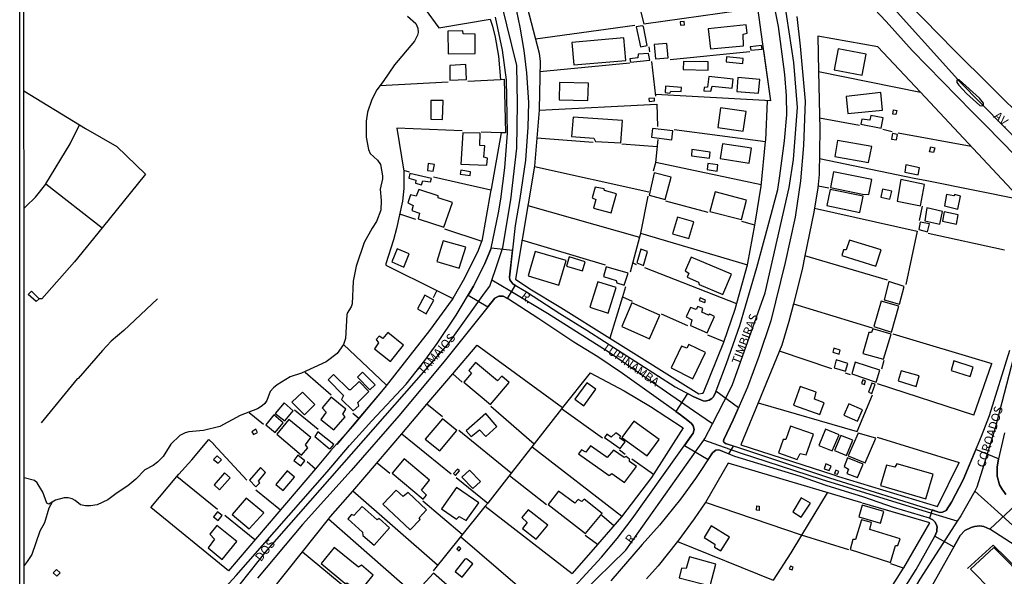
# Model space of a CAD drawing. Units: millimetres. Extents: x 190355 to 192772, y 1671520 to 1674299.
# Drawn here: x 190355 to 190641, y 1673910 to 1674073 of the extents above; entities that cross this region are included whole.
import ezdxf
from ezdxf.enums import TextEntityAlignment as Align

# ---------------------------------------------------------------- set-up
doc = ezdxf.new("R2010")
doc.units = ezdxf.units.MM
for name, color, linetype in [('IMAGEM', 7, 'Continuous'), ('V-CANTEIRO', 3, 'Continuous'), ('V-CRUZAMENTO', 1, 'Continuous'), ('V-EDIFICACAO', 2, 'Continuous'), ('V-EIXO_DE_LOGRADOURO', 3, 'Continuous'), ('V-LOTE', 1, 'Continuous'), ('V-NOME_DOS_LOGRADOUROS', 7, 'Continuous'), ('V-QUADRA', 6, 'Continuous'), ('V-TALVEGUE', 7, 'Continuous'), ('V-TESTADA', 5, 'Continuous'), ('V-VALETA', 6, 'Continuous'), ('X-LIMITE_5000', 7, 'Continuous')]:
    doc.layers.add(name, color=color, linetype=linetype)
picture_1 = doc.add_image_def('image1.jpg', size_in_pixel=(4026, 4630))

msp = doc.modelspace()

# ---------------------------------------------------------------- linework, layer by layer
at = {"layer": 'V-CANTEIRO'}
msp.add_lwpolyline([(190627.58, 1674055.04), (190627.45, 1674054.89), (190627.48, 1674054.33), (190628.05, 1674053.51), (190630.23, 1674051.04), (190634.16, 1674047.57), (190634.66, 1674047.48), (190635.11, 1674047.6), (190635.2, 1674047.81), (190635.17, 1674048.26), (190634.09, 1674049.71), (190628.12, 1674055.1), (190627.76, 1674055.06)], close=True, dxfattribs=at)
at = {"layer": 'V-CRUZAMENTO'}
for points in [[(190498.16, 1674005.38), (190491.92, 1674006.09), (190491.57, 1674005.06), (190490.08, 1674001.57), (190489.86, 1674001.04), (190486.81, 1673995.02), (190485.24, 1673992.38), (190491, 1673988.96), (190493.03, 1673991.5), (190494.15, 1673992.09), (190495.46, 1673992.04), (190496.74, 1673991.36), (190499.05, 1673995.23), (190498.28, 1673995.69), (190497.42, 1673996.8), (190497.28, 1673997.6)], [(190555.09, 1673944.52), (190556.34, 1673946.41), (190556.34, 1673946.41), (190556.42, 1673946.54), (190556.42, 1673946.54), (190557.38, 1673947.2), (190557.38, 1673947.2), (190558.24, 1673947.28), (190558.24, 1673947.28), (190561.09, 1673946.13), (190561.09, 1673946.13), (190562.49, 1673948.43), (190562.49, 1673948.43), (190560.19, 1673949.15), (190560.19, 1673949.15), (190559.68, 1673949.54), (190559.68, 1673949.54), (190559.55, 1673949.84), (190559.55, 1673949.84), (190559.63, 1673950.32), (190559.63, 1673950.32), (190562.36, 1673956.08), (190562.36, 1673956.08), (190563.9, 1673959.59), (190563.9, 1673959.59), (190557.35, 1673964.38), (190557.35, 1673964.38), (190557.11, 1673963.75), (190557.11, 1673963.75), (190556.61, 1673962.82), (190556.61, 1673962.82), (190556.53, 1673962.67), (190556.53, 1673962.67), (190556.15, 1673962.24), (190556.15, 1673962.24), (190555.36, 1673961.75), (190555.36, 1673961.75), (190554.27, 1673961.49), (190554.27, 1673961.49), (190553.63, 1673961.57), (190553.63, 1673961.57), (190550.97, 1673962.75), (190550.97, 1673962.75), (190549.1, 1673963.75), (190549.1, 1673963.75), (190545.71, 1673958.47), (190545.71, 1673958.47), (190547.04, 1673957.52), (190547.04, 1673957.52), (190549.21, 1673955.84), (190549.21, 1673955.84), (190550.3, 1673955), (190550.3, 1673955), (190550.78, 1673954.3), (190550.78, 1673954.3), (190551, 1673953.21), (190551, 1673953.21), (190550.76, 1673952.14), (190550.76, 1673952.14), (190548.21, 1673948.57), (190548.21, 1673948.57), (190555.09, 1673944.52)]]:
    msp.add_lwpolyline(points, close=True, dxfattribs=at)
msp.add_lwpolyline([(190641.76, 1673934.33), (190641.14, 1673935.14), (190640.74, 1673935.66), (190639.9, 1673937.16), (190639.18, 1673939.65), (190639.15, 1673942.28), (190639.61, 1673944.66), (190633.01, 1673947.44), (190629.26, 1673938.54), (190625.86, 1673932.08), (190624.33, 1673929.67), (190623.26, 1673929.15), (190622.46, 1673929.11), (190621.89, 1673929.29), (190620.24, 1673929.8), (190619.5, 1673927.42), (190620.48, 1673926.9), (190620.59, 1673926.79), (190621.06, 1673926.31), (190621.59, 1673925.29), (190621.69, 1673924.65), (190621.67, 1673924.35), (190621.62, 1673923.53), (190621.06, 1673922.19), (190626.6, 1673919.1), (190627.95, 1673921.53), (190628.43, 1673922.4), (190629.75, 1673923.79), (190631.6, 1673924.71), (190632.61, 1673925.04), (190634.17, 1673925.15), (190635.29, 1673925), (190637.08, 1673924.22), (190644.59, 1673931.34)], dxfattribs=at)
at = {"layer": 'V-EDIFICACAO'}
for points in [[(190535.91, 1674070.84), (190534.12, 1674070.52), (190535.4, 1674064.69), (190537.37, 1674065.09), (190536.25, 1674070.58), (190535.91, 1674070.84)], [(190546.95, 1674071.92), (190547.07, 1674070.99), (190548.17, 1674071.1), (190548.09, 1674072.01), (190546.95, 1674071.92)], [(190555.12, 1674069.92), (190555.79, 1674064.05), (190565.37, 1674064.95), (190565.3, 1674068.35), (190566.47, 1674068.62), (190566.2, 1674071.07), (190555.12, 1674069.92)], [(190479.33, 1674069.21), (190479.49, 1674062.66), (190487.35, 1674062.77), (190487.3, 1674068.41), (190483.84, 1674068.46), (190483.72, 1674069.31), (190479.33, 1674069.21)], [(190515.43, 1674065.96), (190516.03, 1674059.43), (190531.1, 1674060.74), (190530.57, 1674067.27), (190515.43, 1674065.96)], [(190539.35, 1674065.31), (190539.77, 1674061.15), (190543.51, 1674061.45), (190543.11, 1674065.66), (190539.35, 1674065.31)], [(190567.33, 1674064.7), (190567.54, 1674063.67), (190570.81, 1674064.02), (190570.64, 1674065.03), (190567.33, 1674064.7)], [(190534.6, 1674061.49), (190532.28, 1674061.23), (190532.5, 1674060.23), (190538.13, 1674060.8), (190537.71, 1674062.77), (190534.7, 1674062.51), (190534.6, 1674061.49)], [(190560.44, 1674061.74), (190560.32, 1674060.26), (190565.19, 1674059.8), (190565.32, 1674061.3), (190560.44, 1674061.74)], [(190592.94, 1674064.14), (190591.78, 1674058), (190599.9, 1674056.46), (190601.12, 1674062.58), (190592.94, 1674064.14)], [(190479.91, 1674059.22), (190479.94, 1674054.93), (190484.76, 1674055.12), (190484.61, 1674059.5), (190479.91, 1674059.22)], [(190547.95, 1674060.45), (190547.87, 1674058.06), (190555.14, 1674057.93), (190555.15, 1674060.33), (190547.95, 1674060.45)], [(190555.31, 1674056), (190554.95, 1674052.89), (190553.91, 1674052.88), (190553.87, 1674051.9), (190555.87, 1674051.72), (190556.3, 1674053.21), (190562.13, 1674052.63), (190562.38, 1674055.27), (190555.31, 1674056)], [(190563.77, 1674055.72), (190563.41, 1674051.71), (190569.78, 1674051.16), (190570.15, 1674055.17), (190563.77, 1674055.72)], [(190511.87, 1674054.32), (190511.75, 1674049.28), (190520.13, 1674049.03), (190520.28, 1674054.05), (190511.87, 1674054.32)], [(190542.64, 1674053.23), (190542.57, 1674051.35), (190543.93, 1674051.23), (190544.2, 1674051.79), (190547.23, 1674051.66), (190547.32, 1674052.81), (190542.64, 1674053.23)], [(190595.25, 1674050.22), (190595.75, 1674045.22), (190605.84, 1674046.28), (190605.37, 1674051.33), (190595.25, 1674050.22)], [(190474.39, 1674049.08), (190474.39, 1674043.6), (190477.83, 1674043.54), (190477.95, 1674049.08), (190474.39, 1674049.08)], [(190537.85, 1674049.64), (190537.93, 1674048.78), (190539.53, 1674048.93), (190539.47, 1674049.75), (190537.85, 1674049.64)], [(190515.78, 1674044.23), (190515.37, 1674038.56), (190521.85, 1674038.04), (190522.32, 1674037.15), (190529.71, 1674036.71), (190530.18, 1674043.24), (190515.78, 1674044.23)], [(190558.66, 1674046.94), (190557.89, 1674041.22), (190565.31, 1674040.11), (190566.18, 1674045.8), (190558.66, 1674046.94)], [(190602.47, 1674044.66), (190602.1, 1674043.28), (190599.8, 1674043.65), (190599.5, 1674042.11), (190605.45, 1674041.02), (190606.06, 1674043.98), (190602.47, 1674044.66)], [(190609.03, 1674046.36), (190610.01, 1674046.16), (190609.74, 1674044.93), (190608.8, 1674045.11), (190609.03, 1674046.36)], [(190483.7, 1674039.66), (190483.16, 1674030.53), (190490.74, 1674030.24), (190490.87, 1674032.28), (190489.86, 1674032.56), (190490.11, 1674035.83), (190488.62, 1674035.97), (190488.73, 1674039.51), (190483.7, 1674039.66)], [(190538.91, 1674040.91), (190538.62, 1674038.37), (190544.51, 1674037.61), (190544.82, 1674040.21), (190538.91, 1674040.91)], [(190608.69, 1674039.44), (190608.44, 1674037.76), (190609.86, 1674037.57), (190610.15, 1674039.16), (190608.69, 1674039.44)], [(190559.24, 1674036.44), (190558.64, 1674032.12), (190567.07, 1674030.84), (190567.74, 1674035.19), (190559.24, 1674036.44)], [(190592.76, 1674037.4), (190591.92, 1674032.77), (190601.78, 1674030.96), (190602.68, 1674035.61), (190592.76, 1674037.4)], [(190550.39, 1674034.81), (190550.21, 1674032.97), (190555.46, 1674032.24), (190555.71, 1674034.02), (190550.39, 1674034.81)], [(190619.92, 1674035.53), (190621.04, 1674035.22), (190620.68, 1674033.87), (190619.53, 1674034.1), (190619.92, 1674035.53)], [(190473.62, 1674030.7), (190473.43, 1674028.64), (190475.13, 1674028.47), (190475.43, 1674030.41), (190473.62, 1674030.7)], [(190555.05, 1674030.67), (190554.85, 1674028.93), (190557.68, 1674028.48), (190557.95, 1674030.28), (190555.05, 1674030.67)], [(190612.59, 1674030.31), (190612.3, 1674028.19), (190616.21, 1674027.42), (190616.57, 1674029.48), (190612.59, 1674030.31)], [(190468.32, 1674027.79), (190468, 1674026.4), (190470.06, 1674025.82), (190469.97, 1674024.93), (190471.66, 1674024.52), (190472.09, 1674025.69), (190474.35, 1674025.32), (190474.64, 1674026.3), (190468.32, 1674027.79)], [(190483.14, 1674028.72), (190482.98, 1674027.64), (190485.83, 1674027.23), (190485.99, 1674028.31), (190483.14, 1674028.72)], [(190539.42, 1674028.02), (190537.95, 1674021.52), (190542.62, 1674020.21), (190544.29, 1674026.77), (190539.42, 1674028.02)], [(190591.57, 1674028.25), (190590.69, 1674023.75), (190599.99, 1674021.74), (190601.86, 1674021.65), (190602.72, 1674026.01), (190591.57, 1674028.25)], [(190611.18, 1674026), (190610.1, 1674019.77), (190616.88, 1674018.39), (190618.06, 1674024.63), (190611.18, 1674026)], [(190470.89, 1674023.1), (190470.17, 1674021.18), (190468.51, 1674021.56), (190467.72, 1674019.22), (190469.3, 1674018.51), (190468.85, 1674017.05), (190471.09, 1674016.21), (190470.68, 1674014.63), (190478.19, 1674012.2), (190480.69, 1674019.37), (190476.56, 1674020.75), (190476.51, 1674021.29), (190470.89, 1674023.1)], [(190522.22, 1674023.8), (190521.39, 1674020.68), (190522.37, 1674020.25), (190521.74, 1674017.68), (190526.92, 1674016.29), (190528.46, 1674021.83), (190524.9, 1674022.83), (190524.88, 1674023.3), (190522.22, 1674023.8)], [(190557.14, 1674022.43), (190555.63, 1674016.74), (190564.8, 1674014.35), (190566.27, 1674020.03), (190557.14, 1674022.43)], [(190590.58, 1674023.17), (190589.64, 1674018.47), (190599.24, 1674016.48), (190600.22, 1674021.18), (190590.58, 1674023.17)], [(190605.8, 1674023.2), (190605.31, 1674020.91), (190607.97, 1674020.34), (190608.52, 1674022.63), (190605.8, 1674023.2)], [(190624.46, 1674021.64), (190623.88, 1674018.33), (190627.78, 1674017.43), (190628.56, 1674021.21), (190626.88, 1674021.65), (190626.61, 1674021.26), (190624.46, 1674021.64)], [(190618.76, 1674017.78), (190618.1, 1674014), (190622.55, 1674013.05), (190623.28, 1674016.72), (190618.76, 1674017.78)], [(190623.76, 1674016.63), (190623.31, 1674013.89), (190627.37, 1674013), (190627.86, 1674015.8), (190623.76, 1674016.63)], [(190546.15, 1674015.09), (190544.71, 1674010.19), (190549.49, 1674008.83), (190550.96, 1674013.68), (190546.15, 1674015.09)], [(190616.8, 1674013.66), (190616.42, 1674011.44), (190618.95, 1674010.8), (190619.47, 1674013.14), (190616.8, 1674013.66)], [(190478.02, 1674008.22), (190476.17, 1674002.18), (190482.66, 1674000.27), (190484.59, 1674006.36), (190478.02, 1674008.22)], [(190596.22, 1674008.39), (190595.28, 1674005.56), (190594.46, 1674005.59), (190594.03, 1674003.9), (190603.9, 1674000.84), (190605.43, 1674005.54), (190596.22, 1674008.39)], [(190464.62, 1674005.87), (190463.06, 1674002.02), (190466.52, 1674000.55), (190468.15, 1674004.41), (190464.62, 1674005.87)], [(190504.73, 1674005.11), (190502.69, 1673998), (190511.62, 1673995.27), (190513.75, 1674002.46), (190504.73, 1674005.11)], [(190535.47, 1674005.79), (190534.34, 1674001.74), (190536.31, 1674000.97), (190537.46, 1674005.03), (190535.47, 1674005.79)], [(190514.63, 1674003.51), (190513.84, 1674000.82), (190518.5, 1673999.44), (190519.27, 1674002.1), (190514.63, 1674003.51)], [(190550.18, 1674003.38), (190548.38, 1673999.41), (190549.46, 1673998.76), (190549.02, 1673997.59), (190552.3, 1673996.17), (190552.53, 1673995.45), (190559.34, 1673992.58), (190561.87, 1673998.43), (190550.18, 1674003.38)], [(190525.45, 1674000.64), (190524.61, 1673997.79), (190528.37, 1673996.59), (190528.54, 1673995.93), (190530.7, 1673995.26), (190531.78, 1673998.75), (190525.45, 1674000.64)], [(190523.03, 1673996.29), (190520.65, 1673988.87), (190526, 1673987.15), (190528.34, 1673994.59), (190523.03, 1673996.29)], [(190607.7, 1673996.33), (190606.33, 1673990.99), (190610.73, 1673989.77), (190612.17, 1673994.9), (190607.7, 1673996.33)], [(190360.44, 1673991.34), (190359.56, 1673990.52), (190357.29, 1673992.59), (190358.24, 1673993.57)], [(190472.63, 1673992.34), (190470.49, 1673988.39), (190473.05, 1673986.9), (190475.3, 1673990.9), (190472.63, 1673992.34)], [(190532.91, 1673990.1), (190529.94, 1673983.23), (190538.03, 1673979.65), (190541.07, 1673986.53), (190532.91, 1673990.1)], [(190552.53, 1673990.79), (190554.09, 1673990.19), (190554.28, 1673990.91), (190552.81, 1673991.58), (190552.53, 1673990.79)], [(190605.47, 1673990.61), (190603.26, 1673983.25), (190608.48, 1673981.6), (190610.57, 1673989.17), (190605.47, 1673990.61)], [(190552.05, 1673989.05), (190551.61, 1673988.14), (190549.97, 1673988.8), (190548.74, 1673986.01), (190550.35, 1673985.16), (190549.96, 1673983.51), (190554.84, 1673981.41), (190556.99, 1673986.11), (190555.54, 1673986.79), (190555.19, 1673986.51), (190553.23, 1673987.41), (190553.54, 1673988.48), (190552.05, 1673989.05)], [(190460.4, 1673979.72), (190459.39, 1673980.44), (190458.46, 1673979.42), (190459.19, 1673978.44), (190458.05, 1673976.7), (190462.66, 1673973.08), (190466.46, 1673977.82), (190461.9, 1673981.49), (190460.4, 1673979.72)], [(190603.06, 1673982.58), (190602.62, 1673981.44), (190601.83, 1673981.48), (190600.09, 1673975.41), (190606.16, 1673973.72), (190608.37, 1673981), (190603.06, 1673982.58)], [(190547.33, 1673977.54), (190544.3, 1673971.2), (190550.67, 1673968.04), (190554.31, 1673975.64), (190549.52, 1673977.95), (190548.92, 1673976.97), (190547.33, 1673977.54)], [(190591.65, 1673976.92), (190591.36, 1673975.74), (190593.21, 1673975.15), (190593.55, 1673976.33), (190591.65, 1673976.92)], [(190487.45, 1673972.78), (190485.46, 1673970.47), (190486.21, 1673969.63), (190484.05, 1673967), (190491.73, 1673960.54), (190497.19, 1673966.93), (190495.09, 1673968.73), (190493.76, 1673967.43), (190487.45, 1673972.78)], [(190592.39, 1673973.51), (190591.75, 1673971.23), (190595.06, 1673970.21), (190595.76, 1673972.42), (190592.39, 1673973.51)], [(190597.91, 1673972.88), (190596.95, 1673969.48), (190603.95, 1673967.04), (190605.04, 1673970.55), (190597.91, 1673972.88)], [(190626.61, 1673973.2), (190625.77, 1673970.4), (190631.29, 1673968.64), (190632.2, 1673971.44), (190626.61, 1673973.2)], [(190456.68, 1673967.78), (190454.55, 1673969.91), (190453.07, 1673968.51), (190456.69, 1673964.78), (190458.2, 1673966.26), (190456.68, 1673967.78)], [(190611.28, 1673970.36), (190610.42, 1673967.43), (190615.66, 1673965.81), (190616.53, 1673968.85), (190611.28, 1673970.36)], [(190451.01, 1673964.78), (190450.62, 1673964.75), (190446.1, 1673969.24), (190444.55, 1673967.71), (190448.99, 1673963.1), (190448.41, 1673961.97), (190451.84, 1673958.66), (190453.47, 1673960.12), (190453.2, 1673961.14), (190456.35, 1673964.29), (190453.56, 1673967.2), (190451.01, 1673964.78)], [(190516.32, 1673962.04), (190518.92, 1673960.16), (190522.4, 1673964.96), (190519.78, 1673966.82), (190516.32, 1673962.04)], [(190600.06, 1673967.66), (190599.76, 1673966.68), (190600.55, 1673966.38), (190600.9, 1673967.42), (190600.06, 1673967.66)], [(190437.02, 1673964.13), (190433.99, 1673961.21), (190437.61, 1673957.54), (190440.65, 1673960.48), (190437.02, 1673964.13)], [(190586.01, 1673962.04), (190586.53, 1673964.13), (190581.9, 1673965.76), (190579.98, 1673960.36), (190587.61, 1673957.57), (190588.86, 1673961.03), (190586.01, 1673962.04)], [(190601.74, 1673964.11), (190602.68, 1673963.76), (190603.74, 1673966.46), (190602.76, 1673966.78), (190601.74, 1673964.11)], [(190445.4, 1673962.7), (190442.76, 1673959.53), (190443.97, 1673958.31), (190442.41, 1673956.17), (190446.15, 1673953.14), (190449.45, 1673956.97), (190448.76, 1673957.69), (190449.68, 1673959.16), (190445.4, 1673962.7)], [(190429.14, 1673957.92), (190431.93, 1673955.72), (190434.39, 1673958.7), (190431.71, 1673960.97), (190429.14, 1673957.92)], [(190596.03, 1673960.72), (190594.62, 1673957.38), (190598.56, 1673955.62), (190600.04, 1673959.01), (190596.03, 1673960.72)], [(190426.36, 1673954.64), (190429.16, 1673952.37), (190431.49, 1673955.2), (190428.74, 1673957.5), (190426.36, 1673954.64)], [(190433.06, 1673956.19), (190429.58, 1673951.93), (190436.76, 1673945.76), (190438.64, 1673947.94), (190437.98, 1673948.82), (190439.5, 1673950.95), (190433.06, 1673956.19)], [(190472.76, 1673950.42), (190476.99, 1673947.01), (190481.94, 1673952.96), (190477.82, 1673956.35), (190472.76, 1673950.42)], [(190484.69, 1673952.84), (190486.16, 1673951.19), (190488.53, 1673953.13), (190490.39, 1673951.22), (190493.65, 1673954.14), (190490.42, 1673957.88), (190484.69, 1673952.84)], [(190533.44, 1673955.67), (190530.01, 1673950.93), (190537.35, 1673945.62), (190540.87, 1673950.37), (190533.44, 1673955.67)], [(190422.28, 1673952.59), (190422.83, 1673951.8), (190423.93, 1673952.34), (190423.45, 1673953.32), (190422.28, 1673952.59)], [(190441.55, 1673952.52), (190440.69, 1673951.25), (190444.84, 1673947.74), (190445.24, 1673947.71), (190446.17, 1673948.88), (190441.55, 1673952.52)], [(190579.08, 1673954.19), (190577.67, 1673950.36), (190576.88, 1673950.29), (190575.6, 1673946.4), (190581, 1673944.49), (190581.83, 1673946.27), (190583.57, 1673945.84), (190585.77, 1673951.87), (190579.08, 1673954.19)], [(190589.26, 1673953.29), (190587.35, 1673948.6), (190591.2, 1673947.01), (190593.24, 1673951.72), (190589.26, 1673953.29)], [(190526.89, 1673951.03), (190525.58, 1673951.88), (190524.93, 1673950.88), (190529.5, 1673947.71), (190530.92, 1673949.64), (190529.38, 1673950.74), (190529.56, 1673951.3), (190528.2, 1673952.3), (190526.89, 1673951.03)], [(190593.66, 1673951.49), (190591.85, 1673947.14), (190595.31, 1673945.7), (190597.23, 1673950.13), (190593.66, 1673951.49)], [(190598.74, 1673952.2), (190595.87, 1673945.55), (190600.82, 1673943.56), (190603.9, 1673950.72), (190598.74, 1673952.2)], [(190525.75, 1673945.09), (190520.85, 1673948.47), (190519.49, 1673946.67), (190518.23, 1673947.35), (190517.4, 1673946.13), (190526.27, 1673939.8), (190527.12, 1673940.42), (190530.76, 1673937.82), (190534.21, 1673942.49), (190532.22, 1673943.95), (190532.26, 1673944.57), (190531.24, 1673945.37), (190530.64, 1673945.06), (190527.57, 1673947.25), (190525.75, 1673945.09)], [(190412.19, 1673945.58), (190411.14, 1673944.55), (190412.56, 1673943.4), (190413.46, 1673944.45), (190412.19, 1673945.58)], [(190435.71, 1673945.75), (190434.56, 1673944.26), (190436.56, 1673942.67), (190437.74, 1673944.1), (190435.71, 1673945.75)], [(190466.63, 1673944.67), (190463.12, 1673940.56), (190472.21, 1673932.97), (190473.13, 1673934.08), (190471.74, 1673935.58), (190474.02, 1673938.44), (190466.63, 1673944.67)], [(190595.67, 1673944.96), (190594.65, 1673942.47), (190595.89, 1673941.72), (190595.48, 1673940.47), (190598.54, 1673939.29), (190600.23, 1673943.12), (190595.67, 1673944.96)], [(190421.67, 1673938.45), (190423.52, 1673936.51), (190424.66, 1673937.7), (190424.26, 1673938.23), (190426.29, 1673940.76), (190424.85, 1673942.15), (190421.67, 1673938.45)], [(190429.27, 1673937.26), (190431.4, 1673935.52), (190434.71, 1673939.38), (190432.61, 1673941.19), (190429.27, 1673937.26)], [(190481.02, 1673940.38), (190481.54, 1673939.83), (190482.77, 1673941.2), (190482.19, 1673941.73), (190481.02, 1673940.38)], [(190485.62, 1673941.41), (190483.45, 1673939.37), (190486.64, 1673936.1), (190488.83, 1673938.11), (190485.62, 1673941.41)], [(190589.33, 1673943.23), (190588.81, 1673941.79), (190590.34, 1673941.27), (190590.94, 1673942.61), (190589.33, 1673943.23)], [(190592.26, 1673941.41), (190591.9, 1673940.45), (190592.76, 1673940.24), (190593.12, 1673941), (190592.26, 1673941.41)], [(190609.99, 1673943.27), (190609.38, 1673942.25), (190606.98, 1673942.89), (190605.25, 1673936.93), (190618.45, 1673933.07), (190620.61, 1673940.19), (190609.99, 1673943.27)], [(190411.33, 1673937.15), (190412.95, 1673935.65), (190416.04, 1673939.12), (190414.33, 1673940.65), (190411.33, 1673937.15)], [(190464.3, 1673935.61), (190460.47, 1673931.51), (190468.44, 1673924.03), (190471.31, 1673927.02), (190471.01, 1673927.53), (190473.1, 1673929.83), (190467.77, 1673934.91), (190466.39, 1673933.73), (190464.3, 1673935.61)], [(190481.88, 1673936.31), (190477.54, 1673930.15), (190481.9, 1673927.17), (190482.69, 1673927.95), (190484.68, 1673926.71), (190488.38, 1673931.86), (190481.88, 1673936.31)], [(190519.04, 1673932.96), (190518.31, 1673932.23), (190517.31, 1673932.83), (190516.32, 1673931.76), (190511.57, 1673935.32), (190508.53, 1673931.38), (190519.4, 1673922.95), (190524.25, 1673928.82), (190519.04, 1673932.96)], [(190420.71, 1673933.28), (190416.6, 1673928.51), (190421.55, 1673924.29), (190425.81, 1673929), (190420.71, 1673933.28)], [(190582.18, 1673933.37), (190579.72, 1673929.29), (190582.19, 1673927.7), (190584.88, 1673931.82), (190582.18, 1673933.37)], [(190454.41, 1673930.77), (190452.03, 1673928.17), (190451.32, 1673928.52), (190450.26, 1673927.2), (190454.53, 1673923.39), (190454.64, 1673922.34), (190457.93, 1673919.6), (190462.38, 1673924.6), (190459.38, 1673927.28), (190458.84, 1673926.97), (190454.41, 1673930.77)], [(190502.72, 1673929.86), (190500.87, 1673927.57), (190502.39, 1673926.19), (190501.1, 1673924.39), (190505.06, 1673921.32), (190508.46, 1673925.38), (190502.72, 1673929.86)], [(190569.3, 1673930.98), (190569.98, 1673930.89), (190569.98, 1673929.65), (190569.16, 1673929.73), (190569.3, 1673930.98)], [(190599.93, 1673931.24), (190598.92, 1673927.78), (190605.2, 1673925.95), (190606.26, 1673929.38), (190599.93, 1673931.24)], [(190412.29, 1673929.29), (190411.2, 1673927.82), (190412.5, 1673926.78), (190413.71, 1673928.23), (190412.29, 1673929.29)], [(190599.76, 1673926.93), (190597.95, 1673921.25), (190597.24, 1673921.18), (190596.41, 1673918.32), (190608.11, 1673914.53), (190609.65, 1673919.43), (190610.28, 1673919.47), (190610.92, 1673921.44), (190602.12, 1673924.16), (190602.59, 1673926.12), (190599.76, 1673926.93)], [(190412.13, 1673925.27), (190410.09, 1673922.78), (190411.51, 1673921.26), (190409.64, 1673918.77), (190413.65, 1673915.39), (190417.93, 1673920.6), (190412.13, 1673925.27)], [(190555.98, 1673925.14), (190553.97, 1673921.81), (190557.05, 1673919.81), (190556.97, 1673918.99), (190558.77, 1673917.94), (190561.33, 1673921.87), (190555.98, 1673925.14)], [(190446.28, 1673918.92), (190442.48, 1673914.25), (190449.38, 1673908.49), (190450.18, 1673908.52), (190453.56, 1673905.81), (190457.65, 1673910.8), (190454.21, 1673913.75), (190453.4, 1673913.11), (190446.28, 1673918.92)], [(190481.95, 1673918.45), (190482.65, 1673917.94), (190483.18, 1673918.56), (190482.51, 1673919.14), (190481.95, 1673918.45)], [(190638.26, 1673918.89), (190631.48, 1673912.56), (190663, 1673880.57), (190669.73, 1673887), (190638.26, 1673918.89)], [(190484.34, 1673915.44), (190481.53, 1673911.86), (190483.51, 1673910.25), (190486.63, 1673914.08), (190484.81, 1673915.6), (190484.34, 1673915.44)], [(190549.65, 1673916.14), (190548.73, 1673912.77), (190547.36, 1673912.85), (190546.66, 1673910.09), (190555.67, 1673907.67), (190557.37, 1673914.04), (190549.65, 1673916.14)], [(190364.53, 1673911.55), (190365.51, 1673912.48), (190366.57, 1673911.5), (190365.63, 1673910.51), (190364.53, 1673911.55)], [(190579.02, 1673913.49), (190578.7, 1673912.67), (190579.51, 1673912.36), (190579.87, 1673913.11), (190579.02, 1673913.49)], [(190475.17, 1673911.42), (190471.93, 1673907.85), (190481.51, 1673899.37), (190484.78, 1673902.94), (190475.17, 1673911.42)]]:
    msp.add_lwpolyline(points, close=True, dxfattribs=at)
at = {"layer": 'V-EIXO_DE_LOGRADOURO'}
for points in [[(190559.64, 1673961.33), (190562.04, 1673966.02), (190571.72, 1673993.02), (190578.69, 1674023.69), (190579.98, 1674031.9), (190581.06, 1674047.01), (190580.04, 1674060.08), (190578.01, 1674073.48), (190574.59, 1674094.11)], [(190493.31, 1674000.12), (190495.4, 1674006.22), (190497.7, 1674020.15), (190499.46, 1674035.12), (190499.67, 1674048.19), (190499.4, 1674059.23), (190493.65, 1674083.07), (190492.4, 1674086.37)], [(190602.52, 1674083.74), (190605.76, 1674079.69), (190627.7, 1674055.12), (190627.76, 1674055.06)], [(190627.76, 1674055.06), (190635.11, 1674047.6)], [(190635.11, 1674047.6), (190651.91, 1674030.54)], [(190654.52, 1674018.36), (190652.46, 1674007.14), (190638.61, 1673953.65), (190635.41, 1673943.24)], [(190492.13, 1673996.68), (190493.31, 1674000.12)], [(190490.06, 1673992.92), (190491.55, 1673994.99), (190492.13, 1673996.68)], [(190497.36, 1673993.58), (190492.13, 1673996.68)], [(190403.21, 1673888.4), (190426.76, 1673918.07), (190479.36, 1673978.04), (190490.06, 1673992.92)], [(190550.82, 1673958.72), (190526.29, 1673975.71), (190508.39, 1673987.04), (190497.36, 1673993.58)], [(190556.35, 1673954.89), (190559.64, 1673961.33)], [(190556.35, 1673954.89), (190550.82, 1673958.72)], [(190553.85, 1673950.18), (190554.18, 1673950.65), (190556.35, 1673954.89)], [(190552.54, 1673948.34), (190553.85, 1673950.18)], [(190621.45, 1673928.44), (190588.09, 1673938.66), (190564.54, 1673946.39), (190553.85, 1673950.18)], [(190473.33, 1673855.72), (190479.65, 1673864.14), (190491.83, 1673878.07), (190518.44, 1673905.72), (190531.1, 1673918.13), (190552.54, 1673948.34)], [(190635.41, 1673943.24), (190633.3, 1673936.41), (190632.66, 1673935.28)], [(190632.66, 1673935.28), (190628.6, 1673928.1), (190627.6, 1673926.55)], [(190638.29, 1673930.19), (190632.66, 1673935.28)], [(190706.2, 1673869.41), (190705.16, 1673870.18), (190682.22, 1673889.67), (190652.4, 1673917.42), (190638.29, 1673930.19)], [(190627.6, 1673926.55), (190621.45, 1673928.44)], [(190627.6, 1673926.55), (190625.17, 1673922.78)], [(190625.17, 1673922.78), (190616.68, 1673909.64), (190605.85, 1673891.12), (190589.26, 1673869.64), (190576.67, 1673856.24), (190551.4, 1673832.06)]]:
    msp.add_lwpolyline(points, dxfattribs=at)
at = {"layer": 'V-LOTE'}
for points in [[(190464.8, 1674086.6), (190476.75, 1674070.22), (190491.63, 1674072.74)], [(190501.85, 1674078.52), (190505.89, 1674062.81)], [(190534.61, 1674078.24), (190536.41, 1674071.34)], [(190536.41, 1674071.34), (190569.52, 1674076.04)], [(190571.02, 1674065.45), (190569.52, 1674076.04)], [(190491.64, 1674072.74), (190492.32, 1674070.68)], [(190492.32, 1674070.68), (190493.17, 1674067.53), (190494.09, 1674061.93)], [(190533.74, 1674070.88), (190504.84, 1674066.9)], [(190604.51, 1674064.71), (190587.02, 1674067.75)], [(190587.02, 1674067.75), (190587.22, 1674057.51)], [(190538.16, 1674063.24), (190537.89, 1674064.72)], [(190616.89, 1674051.47), (190604.51, 1674064.71)], [(190494.09, 1674061.93), (190494.65, 1674055.17)], [(190505.89, 1674062.81), (190506.21, 1674060.36), (190505.96, 1674046.55)], [(190544.01, 1674060.96), (190567.23, 1674063.35)], [(190573.34, 1674048.92), (190571.29, 1674063.61)], [(190532.29, 1674059.88), (190506.16, 1674057.43)], [(190539.86, 1674050.33), (190538.75, 1674060.39)], [(190587.22, 1674057.51), (190587.56, 1674040.71)], [(190587.22, 1674057.51), (190616.89, 1674051.47)], [(190479.48, 1674054.41), (190459.61, 1674053.34)], [(190485.14, 1674054.67), (190494.65, 1674055.17)], [(190494.65, 1674055.17), (190495.76, 1674055.23)], [(190494.65, 1674055.17), (190494.65, 1674055.16)], [(190495.76, 1674055.23), (190496.13, 1674039.62)], [(190573.34, 1674048.92), (190539.85, 1674050.78)], [(190646.21, 1674020.11), (190616.89, 1674051.47)], [(190505.93, 1674046.24), (190540.14, 1674047.99)], [(190540.14, 1674047.99), (190540.34, 1674041.43)], [(190571.84, 1674037.52), (190572.36, 1674048.95)], [(190505.93, 1674046.24), (190505.23, 1674038.05)], [(190505.96, 1674046.55), (190505.93, 1674046.24)], [(190599.1, 1674041.72), (190587.5, 1674043.88)], [(190483.55, 1674040.19), (190464.56, 1674040.95), (190466.6, 1674028.5), (190466.57, 1674023.4), (190466.2, 1674019.77), (190464.46, 1674011.77), (190463.54, 1674008.45), (190461.28, 1674001.49), (190461.35, 1674001.09), (190476.18, 1673993.74)], [(190494.9, 1674039.66), (190489.09, 1674039.87)], [(190494.9, 1674039.66), (190491.93, 1674023.18)], [(190494.9, 1674039.67), (190494.9, 1674039.66)], [(190496.13, 1674039.62), (190494.9, 1674039.66)], [(190545.22, 1674040.6), (190571.8, 1674037.1)], [(190587.56, 1674040.71), (190587.43, 1674027.46), (190587.04, 1674023.59), (190585.85, 1674016.53)], [(190608.68, 1674039.97), (190605.89, 1674040.6)], [(190631.64, 1674035.69), (190610.41, 1674039.58)], [(190505.23, 1674038.05), (190504.54, 1674029.93)], [(190521.65, 1674036.85), (190505.23, 1674038.05)], [(190540.31, 1674035.54), (190530.01, 1674036.31)], [(190539.85, 1674031), (190540.53, 1674037.69)], [(190570.5, 1674024.11), (190571.8, 1674037.1)], [(190571.8, 1674037.1), (190571.84, 1674037.52)], [(190504.54, 1674029.93), (190499.01, 1673997.02), (190503.21, 1673994.19), (190512.28, 1673988.74)], [(190504.53, 1674029.85), (190537.82, 1674022.48)], [(190539.21, 1674028.6), (190539.85, 1674031)], [(190570.53, 1674024.5), (190539.85, 1674031)], [(190618.69, 1674025.62), (190615.02, 1674026.35), (190587.48, 1674032.06)], [(190468.18, 1674028.2), (190466.58, 1674028.63)], [(190491.88, 1674022.92), (190475.2, 1674026.69)], [(190568.91, 1674013.87), (190570.5, 1674024.11)], [(190646.21, 1674020.11), (190618.69, 1674025.62)], [(190491.8, 1674022.5), (190489.2, 1674008.05)], [(190491.88, 1674022.92), (190491.8, 1674022.5)], [(190491.93, 1674023.18), (190491.88, 1674022.92)], [(190590.18, 1674023.55), (190587.09, 1674024.08)], [(190502.62, 1674018.5), (190535.11, 1674009.27)], [(190537.58, 1674021.16), (190535.39, 1674010.43)], [(190555.1, 1674016.44), (190542.75, 1674019.7)], [(190470.03, 1674014.43), (190465.38, 1674015.98)], [(190585.85, 1674016.53), (190583.24, 1674003.82)], [(190586.05, 1674017.7), (190615.89, 1674011.03), (190612.63, 1673995.49)], [(190616.6, 1674014.08), (190617.42, 1674018.3)], [(190568.71, 1674012.77), (190564.88, 1674013.84)], [(190566.64, 1674001.68), (190568.71, 1674012.77)], [(190568.71, 1674012.77), (190568.91, 1674013.87)], [(190478.36, 1674011.63), (190489.2, 1674008.05)], [(190535.39, 1674010.43), (190535.29, 1674009.92), (190535.11, 1674009.27)], [(190535.39, 1674010.43), (190566.5, 1674001.15)], [(190641.31, 1674005.5), (190619.15, 1674010.35)], [(190489.19, 1674008), (190488.16, 1674005.32), (190484.23, 1673997.34)], [(190489.2, 1674008.05), (190489.19, 1674008)], [(190525.2, 1674001.11), (190500.92, 1674008.37)], [(190535.11, 1674009.27), (190532.36, 1673999.07)], [(190534.21, 1674001.2), (190533.09, 1674001.76)], [(190566.5, 1674001.15), (190566.64, 1674001.68)], [(190583.24, 1674003.82), (190582.43, 1673999.86)], [(190607.33, 1673996.74), (190583.24, 1674003.82)], [(190563.41, 1673989.84), (190536.69, 1674000.31)], [(190563, 1673988.32), (190566.5, 1674001.15)], [(190582.43, 1673999.86), (190579.91, 1673989.82)], [(190484.23, 1673997.34), (190480.84, 1673991.43)], [(190476.18, 1673993.74), (190475.05, 1673991.55)], [(190476.18, 1673993.74), (190480.84, 1673991.43)], [(190531.07, 1673994.76), (190530.18, 1673991.87)], [(190480.65, 1673991.09), (190474, 1673982.1), (190460.98, 1673965.51)], [(190480.84, 1673991.43), (190480.65, 1673991.09)], [(190530.18, 1673991.87), (190526.48, 1673979.85)], [(190530.18, 1673991.87), (190533.02, 1673990.66)], [(190579.91, 1673989.82), (190578.62, 1673984.66)], [(190579.91, 1673989.82), (190602.86, 1673982.88)], [(190512.28, 1673988.74), (190526.48, 1673979.85)], [(190552.39, 1673963.64), (190553.49, 1673963.82), (190553.76, 1673964.02), (190559.69, 1673978.67), (190563, 1673988.32)], [(190549.16, 1673983.41), (190541.5, 1673986.82)], [(190578.62, 1673984.66), (190576.58, 1673977.77)], [(190526.48, 1673979.85), (190552.39, 1673963.64)], [(190559.71, 1673978.73), (190555.04, 1673980.74)], [(190608.81, 1673981.1), (190637.64, 1673972.46)], [(190461.45, 1673966.23), (190449.04, 1673978.04)], [(190480.77, 1673969.43), (190487.86, 1673977.77)], [(190487.86, 1673977.77), (190512.73, 1673959.64)], [(190576.58, 1673977.77), (190569.67, 1673960.97)], [(190591.11, 1673970.94), (190575.87, 1673976.04)], [(190605.59, 1673970.88), (190606.35, 1673973.4)], [(190445.45, 1673963.27), (190437.81, 1673969.87)], [(190520.81, 1673969.7), (190512.73, 1673959.64)], [(190520.81, 1673969.7), (190530.67, 1673964.5), (190538.36, 1673959.9), (190547.87, 1673953.76), (190538.62, 1673939.26), (190529.9, 1673927.81)], [(190632.39, 1673957.41), (190637.64, 1673972.46)], [(190473.27, 1673960.61), (190480.77, 1673969.43)], [(190483.51, 1673967.06), (190480.77, 1673969.43)], [(190596.52, 1673969.2), (190595.09, 1673969.66)], [(190460.98, 1673965.51), (190453.48, 1673956.59)], [(190632.39, 1673957.41), (190604.33, 1673966.5)], [(190569.67, 1673960.97), (190598.5, 1673952.67), (190602.96, 1673963.32)], [(190441.59, 1673953.26), (190434.72, 1673958.84)], [(190465.95, 1673951.99), (190473.27, 1673960.61)], [(190477.84, 1673956.93), (190473.27, 1673960.61)], [(190491.83, 1673960.05), (190504.49, 1673949.11)], [(190512.4, 1673959.22), (190504.49, 1673949.11)], [(190512.73, 1673959.64), (190512.4, 1673959.22)], [(190524.34, 1673950.7), (190512.4, 1673959.22)], [(190569.67, 1673960.97), (190564.64, 1673948.74)], [(190425.71, 1673954.71), (190421.55, 1673958.09)], [(190453.48, 1673956.59), (190449.54, 1673951.9)], [(190451.72, 1673958.03), (190453.48, 1673956.59)], [(190453.48, 1673956.59), (190453.55, 1673956.54)], [(190497.77, 1673940.53), (190482.57, 1673952.99)], [(190400.48, 1673939.56), (190401.05, 1673940.24), (190404.87, 1673944.42), (190409.86, 1673950.32), (190411.17, 1673949.11), (190411.17, 1673948.96), (190420.91, 1673938.45)], [(190449.54, 1673951.9), (190447.01, 1673948.89)], [(190455.21, 1673939.35), (190465.95, 1673951.99)], [(190465.95, 1673951.99), (190480.37, 1673940.29)], [(190604.3, 1673951.04), (190628.17, 1673943.6)], [(190445.21, 1673946.99), (190440.83, 1673941.83)], [(190504.49, 1673949.11), (190497.77, 1673940.53)], [(190503.85, 1673948.22), (190530.02, 1673927.97)], [(190530.97, 1673945.97), (190529.34, 1673947.19)], [(190564.64, 1673948.74), (190591.41, 1673940.18)], [(190438.4, 1673943.92), (190440.83, 1673941.83)], [(190539.16, 1673940.11), (190532.86, 1673944.63)], [(190440.83, 1673941.83), (190415.54, 1673912.06)], [(190458.78, 1673943.55), (190462.49, 1673940.48)], [(190560.97, 1673943.4), (190554.31, 1673932.01)], [(190599.8, 1673931.86), (190560.97, 1673943.4)], [(190593.04, 1673939.56), (190621.83, 1673930.78), (190628.17, 1673943.6)], [(190415.54, 1673912.06), (190392.93, 1673930.53), (190400.48, 1673939.56)], [(190412.32, 1673929.98), (190400.48, 1673939.56)], [(190451.68, 1673935.31), (190455.21, 1673939.35)], [(190481.76, 1673939.24), (190490.95, 1673931.8)], [(190497.77, 1673940.53), (190490.95, 1673931.8)], [(190508.03, 1673931.33), (190497.26, 1673939.78)], [(190423.48, 1673935.72), (190430.62, 1673929.82)], [(190445.19, 1673927.86), (190451.68, 1673935.31)], [(190476.39, 1673913.72), (190451.68, 1673935.31)], [(190589.76, 1673934.84), (190582.22, 1673922.44)], [(190483.55, 1673922.69), (190472.1, 1673932.39)], [(190490.25, 1673930.91), (190490.14, 1673930.77), (190483.05, 1673921.97)], [(190490.95, 1673931.8), (190490.25, 1673930.91)], [(190490.25, 1673930.91), (190515.49, 1673911.3)], [(190554.26, 1673931.92), (190551, 1673927.2), (190546.25, 1673920.7)], [(190554.31, 1673932.01), (190554.26, 1673931.92)], [(190582.22, 1673922.44), (190554.31, 1673932.01)], [(190619.64, 1673926.04), (190606.68, 1673929.8)], [(190423.21, 1673921.09), (190414.5, 1673928.15)], [(190437.05, 1673917.63), (190444.64, 1673927.17)], [(190444.64, 1673927.17), (190445.19, 1673927.86)], [(190469.26, 1673905.48), (190444.64, 1673927.17)], [(190529.9, 1673927.81), (190522.87, 1673919.75)], [(190527.64, 1673925.23), (190524.21, 1673928.16)], [(190612.05, 1673912.99), (190619.64, 1673926.04)], [(190483.05, 1673921.97), (190475.13, 1673912.13)], [(190505.11, 1673902.95), (190483.05, 1673921.97)], [(190522.87, 1673919.75), (190519.34, 1673922.4)], [(190582.22, 1673922.44), (190579.11, 1673917.32), (190574.02, 1673909.39)], [(190596.01, 1673918.22), (190582.22, 1673922.44)], [(190522.87, 1673919.75), (190515.49, 1673911.3)], [(190546.17, 1673920.6), (190540.53, 1673913.51)], [(190546.25, 1673920.7), (190546.17, 1673920.6)], [(190546.17, 1673920.6), (190574.02, 1673909.39)], [(190422.98, 1673899.95), (190437.05, 1673917.63)], [(190437.05, 1673917.63), (190461.78, 1673897.09)], [(190540.53, 1673913.51), (190537.13, 1673909.72)], [(190603.73, 1673899.88), (190611.97, 1673912.86)], [(190611.97, 1673912.86), (190608.22, 1673914.11)], [(190611.97, 1673912.86), (190612.05, 1673912.99)]]:
    msp.add_lwpolyline(points, dxfattribs=at)
at = {"layer": 'V-QUADRA'}
for points in [[(190609.07, 1674081.85), (190626.66, 1674063.66), (190658.74, 1674031.85)], [(190498.81, 1674077.37), (190500.26, 1674070.42), (190501.43, 1674063.6), (190502.24, 1674057.15), (190502.82, 1674048.43), (190502.63, 1674041.31), (190501.94, 1674031.71), (190500.31, 1674020.51), (190498.99, 1674012.66), (190498.99, 1674012.66), (190497.28, 1673997.6), (190497.42, 1673996.8), (190498.28, 1673995.69), (190502.26, 1673993.32), (190511.99, 1673987.05), (190519.84, 1673982.21), (190545.46, 1673965.71), (190545.46, 1673965.71), (190550.97, 1673962.75), (190553.63, 1673961.57), (190554.27, 1673961.49), (190555.36, 1673961.75), (190556.15, 1673962.24), (190556.53, 1673962.67), (190556.61, 1673962.82), (190556.61, 1673962.82), (190557.11, 1673963.75), (190560.46, 1673972.45), (190564.34, 1673983.49), (190569.27, 1674000.37), (190573.46, 1674015.81), (190575.35, 1674023.16), (190575.99, 1674027.15), (190577.34, 1674037.27), (190577.98, 1674044.92), (190577.88, 1674050.41), (190577.37, 1674056.6), (190576.13, 1674066.24), (190575.52, 1674070.63), (190573.57, 1674080.75)], [(190648.9, 1674028.44), (190635.94, 1674041.81), (190631.95, 1674045.7), (190614.48, 1674063.6), (190606.87, 1674072.09), (190598.48, 1674081.12)], [(190402.4, 1673893.89), (190417.75, 1673910.77), (190444.21, 1673940.89), (190450.78, 1673948.63), (190457.2, 1673955.73), (190467.2, 1673966.4), (190472.63, 1673973.33), (190476.23, 1673978.27), (190481.76, 1673986.52), (190486.81, 1673995.02), (190489.86, 1674001.04), (190490.08, 1674001.57), (190491.57, 1674005.06), (190491.92, 1674006.09), (190494.09, 1674016.33), (190494.79, 1674020.3), (190495.94, 1674029.48), (190496.67, 1674039.49), (190496.42, 1674055.04), (190495.27, 1674063.75), (190493.18, 1674073.32)], [(190580.9, 1674073.48), (190581.87, 1674064.9), (190583.37, 1674048.88), (190582.88, 1674035.98), (190581.99, 1674025.65), (190580.42, 1674015.12), (190577.5, 1674001.84), (190573.34, 1673984.9), (190569.81, 1673974.53), (190566.51, 1673965.53), (190562.36, 1673956.08), (190559.63, 1673950.32), (190559.55, 1673949.84), (190559.68, 1673949.54), (190560.19, 1673949.15), (190563.68, 1673948.06), (190563.68, 1673948.06), (190590.36, 1673939.13), (190621.89, 1673929.29), (190621.89, 1673929.29), (190622.46, 1673929.11), (190623.26, 1673929.15), (190624.33, 1673929.67), (190625.86, 1673932.08), (190629.26, 1673938.54), (190634.64, 1673951.3), (190636.97, 1673957.36), (190642.85, 1673976.31)], [(190511.73, 1673902.63), (190524.04, 1673916.05), (190528.6, 1673921.47), (190532.97, 1673927.25), (190550.76, 1673952.14), (190551, 1673953.21), (190550.78, 1673954.3), (190550.3, 1673955), (190549.21, 1673955.84), (190549.21, 1673955.84), (190547.04, 1673957.52), (190530.21, 1673969.54), (190522.98, 1673974.4), (190516.02, 1673978.71), (190505.83, 1673985.49), (190496.74, 1673991.36), (190495.46, 1673992.04), (190494.15, 1673992.09), (190493.03, 1673991.5), (190478.27, 1673973.04), (190465.14, 1673957.18), (190451.2, 1673941.27), (190437.06, 1673925.56), (190423.95, 1673909.94)], [(190641.35, 1673952.29), (190639.61, 1673944.66), (190639.15, 1673942.28), (190639.18, 1673939.65), (190639.9, 1673937.16), (190640.74, 1673935.66), (190641.14, 1673935.14), (190641.14, 1673935.14), (190641.76, 1673934.33)], [(190610.29, 1673904.02), (190615.65, 1673912.49), (190621.06, 1673922.19), (190621.62, 1673923.53), (190621.67, 1673924.35), (190621.67, 1673924.35), (190621.69, 1673924.65), (190621.59, 1673925.29), (190621.06, 1673926.31), (190620.59, 1673926.79), (190620.59, 1673926.79), (190620.48, 1673926.9), (190619.5, 1673927.42), (190609.04, 1673930.55), (190600.35, 1673933.51), (190589.42, 1673936.94), (190581.97, 1673939.57), (190562.86, 1673945.42), (190558.24, 1673947.28), (190557.38, 1673947.2), (190556.42, 1673946.54), (190556.34, 1673946.41), (190556.34, 1673946.41), (190551.45, 1673939.02), (190547.03, 1673932.98), (190540.98, 1673925.43), (190535.87, 1673919.78), (190526.79, 1673909.16)], [(190647.46, 1673917.48), (190637.08, 1673924.22), (190635.29, 1673925), (190634.17, 1673925.15), (190632.61, 1673925.04), (190631.6, 1673924.71), (190629.75, 1673923.79), (190628.43, 1673922.4), (190627.95, 1673921.53), (190627.95, 1673921.53), (190619.93, 1673907.13)]]:
    msp.add_lwpolyline(points, dxfattribs=at)
at = {"layer": 'V-TALVEGUE'}
for points in [[(190467.64, 1674073.56), (190470.04, 1674071.43), (190470.62, 1674070.1), (190470.68, 1674068.88), (190470.51, 1674068.1), (190469.68, 1674066.3), (190463.79, 1674059.47), (190460.54, 1674054.59), (190458.68, 1674052.19), (190457.2, 1674049.32), (190455.94, 1674045.69), (190455.6, 1674043.01), (190455.63, 1674038.38), (190456.3, 1674034.77), (190456.8, 1674033.59), (190458.88, 1674031.67), (190459.74, 1674030.37), (190460.39, 1674027.11), (190460.39, 1674026.22), (190459.62, 1674023.25), (190459.93, 1674019.97), (190459.88, 1674017.14), (190458.64, 1674013.78), (190457.29, 1674011.87), (190454.98, 1674007.65), (190452.65, 1674000.82), (190451.82, 1673996.45), (190451.54, 1673989.81), (190451.23, 1673988.92), (190450.1, 1673987.11), (190449.96, 1673986.63), (190449.56, 1673979.76), (190449.04, 1673978.04), (190447.18, 1673975.34), (190443.93, 1673972.96), (190436.75, 1673969.66), (190433.44, 1673968.62), (190429.71, 1673966.28), (190428.65, 1673965.41), (190427.65, 1673964.27), (190426.69, 1673961.7), (190426.09, 1673960.82), (190425.32, 1673960.12), (190423.98, 1673959.29), (190418.9, 1673957.3), (190413.04, 1673954.12), (190408.3, 1673952.99), (190404.01, 1673952.6), (190402.89, 1673952.28), (190401.39, 1673951.45), (190398.73, 1673948.99), (190396.54, 1673945.37), (190394.83, 1673943.73), (190393.6, 1673942.8), (190391.24, 1673941.51), (190388.56, 1673938.78), (190386.25, 1673936.87), (190383.17, 1673934.84), (190380.43, 1673932.75), (190377.3, 1673931.35), (190375.4, 1673930.97), (190373.89, 1673931.03), (190372.51, 1673931.35), (190370.96, 1673932.53), (190370.06, 1673933.03), (190368.88, 1673933.35), (190367.74, 1673933.39), (190365.21, 1673932.68), (190364.25, 1673932.1), (190363.23, 1673930.35), (190362.03, 1673926.05), (190360.67, 1673923.6), (190358.3, 1673916.87), (190356.95, 1673914.78), (190356.12, 1673913.63)], [(190364.25, 1673932.1), (190363.24, 1673931.5), (190362.71, 1673931.78), (190361.5, 1673934.97), (190359.91, 1673937.67), (190359.09, 1673938.4), (190356.1, 1673939.15)]]:
    msp.add_lwpolyline(points, dxfattribs=at)
at = {"layer": 'V-TESTADA'}
for points in [[(190501.85, 1674078.52), (190505.89, 1674062.81)], [(190571.02, 1674065.45), (190569.52, 1674076.04)], [(190491.63, 1674072.74), (190492.32, 1674070.68)], [(190492.32, 1674070.68), (190493.17, 1674067.53), (190494.09, 1674061.93)], [(190604.51, 1674064.71), (190587.02, 1674067.75)], [(190587.02, 1674067.75), (190587.22, 1674057.51)], [(190573.34, 1674048.92), (190571.02, 1674065.45)], [(190616.89, 1674051.47), (190604.51, 1674064.71)], [(190494.09, 1674061.93), (190494.65, 1674055.17)], [(190505.89, 1674062.81), (190506.21, 1674060.36), (190505.96, 1674046.55)], [(190587.22, 1674057.51), (190587.56, 1674040.71)], [(190494.65, 1674055.17), (190494.65, 1674055.16)], [(190495.76, 1674055.23), (190496.13, 1674039.62)], [(190646.21, 1674020.11), (190616.89, 1674051.47)], [(190571.84, 1674037.52), (190572.36, 1674048.95)], [(190505.93, 1674046.24), (190505.23, 1674038.05)], [(190505.96, 1674046.55), (190505.93, 1674046.24)], [(190494.9, 1674039.66), (190491.93, 1674023.18)], [(190494.9, 1674039.67), (190494.9, 1674039.66)], [(190587.56, 1674040.71), (190587.43, 1674027.46), (190587.04, 1674023.59), (190585.85, 1674016.53)], [(190505.23, 1674038.05), (190504.54, 1674029.93)], [(190570.5, 1674024.11), (190571.8, 1674037.1)], [(190571.8, 1674037.1), (190571.84, 1674037.52)], [(190504.54, 1674029.93), (190499.01, 1673997.02), (190503.21, 1673994.19), (190512.28, 1673988.74)], [(190568.91, 1674013.87), (190570.5, 1674024.11)], [(190491.8, 1674022.5), (190489.2, 1674008.05)], [(190491.88, 1674022.92), (190491.8, 1674022.5)], [(190491.93, 1674023.18), (190491.88, 1674022.92)], [(190585.85, 1674016.53), (190583.24, 1674003.82)], [(190566.64, 1674001.68), (190568.71, 1674012.77)], [(190568.71, 1674012.77), (190568.91, 1674013.87)], [(190489.19, 1674008), (190488.16, 1674005.32), (190484.23, 1673997.34)], [(190489.2, 1674008.05), (190489.19, 1674008)], [(190566.5, 1674001.15), (190566.64, 1674001.68)], [(190583.24, 1674003.82), (190582.43, 1673999.86)], [(190563, 1673988.32), (190566.5, 1674001.15)], [(190582.43, 1673999.86), (190579.91, 1673989.82)], [(190484.23, 1673997.34), (190480.84, 1673991.43)], [(190480.65, 1673991.09), (190474, 1673982.1), (190460.98, 1673965.51)], [(190480.84, 1673991.43), (190480.65, 1673991.09)], [(190579.91, 1673989.82), (190578.62, 1673984.66)], [(190512.28, 1673988.74), (190526.48, 1673979.85)], [(190552.39, 1673963.64), (190553.49, 1673963.82), (190553.76, 1673964.02), (190559.69, 1673978.67), (190563, 1673988.32)], [(190578.62, 1673984.66), (190576.58, 1673977.77)], [(190526.48, 1673979.85), (190552.39, 1673963.64)], [(190480.77, 1673969.43), (190487.86, 1673977.77)], [(190576.58, 1673977.77), (190569.67, 1673960.97)], [(190520.81, 1673969.7), (190530.67, 1673964.5), (190538.36, 1673959.9), (190547.87, 1673953.76), (190538.62, 1673939.26), (190529.9, 1673927.81)], [(190632.39, 1673957.41), (190637.64, 1673972.46)], [(190473.27, 1673960.61), (190480.77, 1673969.43)], [(190460.98, 1673965.51), (190453.55, 1673956.54)], [(190465.95, 1673951.99), (190473.27, 1673960.61)], [(190569.67, 1673960.97), (190564.64, 1673948.74)], [(190453.55, 1673956.54), (190452.29, 1673955.02), (190449.54, 1673951.9)], [(190449.54, 1673951.9), (190445.21, 1673946.99)], [(190455.21, 1673939.35), (190465.95, 1673951.99)], [(190445.21, 1673946.99), (190440.83, 1673941.83)], [(190564.64, 1673948.74), (190591.41, 1673940.18)], [(190440.83, 1673941.83), (190415.54, 1673912.06)], [(190560.97, 1673943.4), (190554.31, 1673932.01)], [(190599.8, 1673931.86), (190560.97, 1673943.4)], [(190593.04, 1673939.56), (190621.83, 1673930.78), (190628.17, 1673943.6)], [(190451.68, 1673935.31), (190455.21, 1673939.35)], [(190591.41, 1673940.18), (190593.04, 1673939.56)], [(190445.19, 1673927.86), (190451.68, 1673935.31)], [(190554.26, 1673931.92), (190551, 1673927.2), (190546.25, 1673920.7)], [(190554.31, 1673932.01), (190554.26, 1673931.92)], [(190619.64, 1673926.04), (190599.98, 1673931.82)], [(190437.05, 1673917.63), (190444.64, 1673927.17)], [(190444.64, 1673927.17), (190445.19, 1673927.86)], [(190529.9, 1673927.81), (190522.87, 1673919.75)], [(190612.05, 1673912.99), (190619.64, 1673926.04)], [(190522.87, 1673919.75), (190515.49, 1673911.3)], [(190546.17, 1673920.6), (190540.53, 1673913.51)], [(190546.25, 1673920.7), (190546.17, 1673920.6)], [(190630.6, 1673912.74), (190638.06, 1673919.58), (190649.62, 1673908.21)], [(190422.98, 1673899.95), (190437.05, 1673917.63)], [(190540.53, 1673913.51), (190537.13, 1673909.72)], [(190603.73, 1673899.88), (190611.97, 1673912.86)], [(190611.97, 1673912.86), (190612.05, 1673912.99)]]:
    msp.add_lwpolyline(points, dxfattribs=at)
at = {"layer": 'V-VALETA'}
for points in [[(190356.01, 1674051.87), (190372.21, 1674041.92)], [(190362.42, 1674024.74), (190369.49, 1674036.43), (190372.21, 1674041.92)], [(190372.21, 1674041.92), (190373.94, 1674040.88), (190383.04, 1674035.67), (190391.41, 1674027.57), (190378.73, 1674011.97)], [(190356.04, 1674017.67), (190356.6, 1674018.21), (190359.41, 1674020.86), (190362.38, 1674024.67), (190362.42, 1674024.74)], [(190362.42, 1674024.74), (190378.73, 1674011.97)], [(190378.73, 1674011.97), (190370.71, 1674002.09), (190361.26, 1673991.27), (190360.44, 1673991.34)], [(190394.89, 1673991.26), (190385.08, 1673982.05), (190381.43, 1673978.93), (190378.86, 1673976.27), (190371.81, 1673968.06), (190371.49, 1673967.95), (190361, 1673955.19)]]:
    msp.add_lwpolyline(points, dxfattribs=at)
at = {"layer": 'X-LIMITE_5000'}
msp.add_lwpolyline([(190356.18, 1673849.8), (190356.12, 1673913.82), (190356.1, 1673939.15), (190356.04, 1674017.9), (190356.01, 1674051.71), (190355.96, 1674106.41)], dxfattribs=at)

# ---------------------------------------------------------------- texts
at = {"layer": 'V-NOME_DOS_LOGRADOUROS'}
for s, rotation, p in [('AV.', 318, (190637.44, 1674043.64)), ('R.', 322, (190499.91, 1673991.07)), ('TIMBIRAS', 69, (190564.92, 1673971.73)), ('TAMAIOS', 49, (190472.83, 1673968.38)), ('TUPINAMBÁ', 325, (190523.52, 1673976.09)), ('COROADOS', 73, (190636.31, 1673941.74)), ('DOS', 51, (190425.56, 1673914.11)), ('R.', 54, (190533.39, 1673919.34))]:
    msp.add_text(s, height=2.5, rotation=rotation, dxfattribs=at).set_placement(p, align=Align.BOTTOM_LEFT)

# ---------------------------------------------------------------- referenced raster images: frames only (the image files are external)
at = {"layer": 'IMAGEM'}
image = msp.add_image(picture_1, insert=(190354.78, 1671519.92), size_in_units=(2416.84, 2779.43), dxfattribs=at)
image.dxf.flags = 7

doc.saveas('drawing.dxf')
